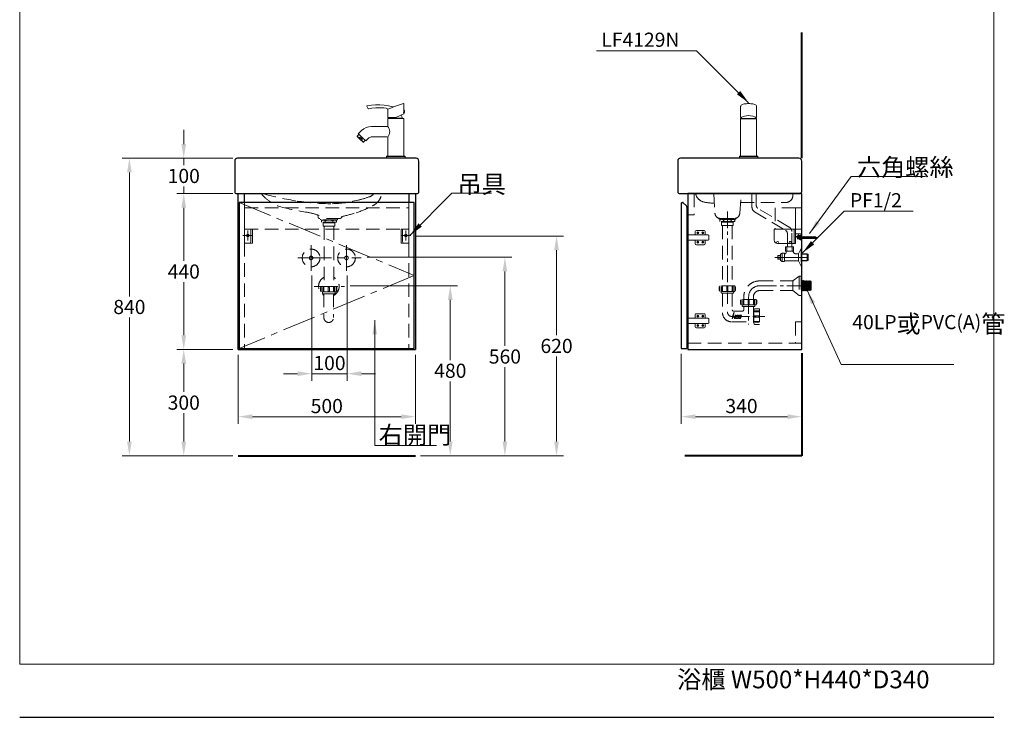
# Model space of a CAD drawing. Units: millimetres. Extents: x 5627 to 8407, y -1413 to 2177.
# Drawn here: x 5627 to 8407, y -1413 to 556 of the extents above; entities that cross this region are included whole.
import ezdxf

# ---------------------------------------------------------------- set-up
doc = ezdxf.new("R2010")
doc.units = ezdxf.units.MM
doc.header["$LTSCALE"] = 3
doc.linetypes.add('CENTER', pattern=[50.8, 31.75, -6.35, 6.35, -6.35])
doc.linetypes.add('DASHED', pattern=[19.05, 12.7, -6.35])
doc.layers.get('0').update_dxf_attribs({"lineweight": 40})
for name, color, linetype, lineweight in [('body', 7, 'Continuous', 30), ('CEN', 1, 'CENTER', 9), ('DIM', 2, 'Continuous', 13), ('FITTING', 6, 'Continuous', 20), ('HIDDEN', 3, 'DASHED', 20), ('JDC', 6, 'Continuous', 15)]:
    doc.layers.add(name, color=color, linetype=linetype, lineweight=lineweight)
doc.styles.add('ad', font='txt.shx', dxfattribs={"height": 40, "bigfont": 'chineset.shx'})
doc.dimstyles.new('ad', dxfattribs={"dimtxt": 40, "dimasz": 40, "dimexe": 20, "dimexo": 15, "dimgap": 10, "dimtad": 1, "dimtih": 1, "dimtoh": 1, "dimdec": 0, "dimzin": 0, "dimdsep": 46, "dimtxsty": 'ad', "dimcen": 0, "dimclrd": 256, "dimclre": 256, "dimclrt": 256, "dimadec": 0, "dimazin": 0, "dimtfac": 1, "dimtdec": 0, "dimtix": 1, "dimtmove": 0, "dimatfit": 3, "dimfxl": 0, "dimtolj": 1, "dimtzin": 0, "dimlwd": -1, "dimlwe": -1, "dimarcsym": 0})

# ---------------------------------------------------------------- blocks, each defined once
blk = doc.blocks.new('H-h')
at = {"layer": 'CEN', "ltscale": 0.1}
blk.add_line((4.2, -24), (65.1, -24), dxfattribs=at)
at = {"layer": 'FITTING'}
for p, q in [((-60, -31), (-60, 0)), ((-60, 0), (0, 0)), ((-3, 0), (-3, -41)), ((0, 0), (0, -41)), ((13.7, -13.9), (0, -13.9)), ((0, -22.9), (8, -18.5)), ((16.7, -18.5), (8, -18.5)), ((13.7, -29.6), (13.7, -19.5)), ((16.7, -29.6), (16.7, -18.4)), ((16.7, -21), (17.2, -21)), ((16.7, -27), (17.2, -27)), ((-3, -41), (-50, -41)), ((-3, -41), (0, -41)), ((14.7, -30.6), (15.7, -30.6))]:
    blk.add_line(p, q, dxfattribs=at)
at = {"layer": 'FITTING', "lineweight": 13}
for p, q in [((6.2, -21.1), (6.2, -26.6)), ((11.3, -19.8), (6.9, -19.8)), ((11.3, -22.4), (6.9, -22.4)), ((11.3, -25.4), (6.9, -25.4)), ((11.3, -18.5), (11.3, -29.5)), ((12.3, -18.5), (12.3, -29.5)), ((12.3, -21), (13.7, -21)), ((12.3, -27), (13.7, -27)), ((17.2, -21), (21.2, -21.7)), ((17.2, -27), (21.2, -26.3)), ((21.2, -21), (27.2, -27)), ((21.2, -21.7), (56.8, -21.7)), ((21.2, -22.1), (57.4, -22.1)), ((21.2, -25.9), (57.4, -25.9)), ((21.2, -26.3), (56.8, -26.3)), ((25.2, -21), (31.2, -27)), ((29.2, -21), (35.2, -27)), ((33.2, -21), (39.2, -27)), ((37.2, -21), (43.2, -27)), ((41.2, -21), (47.2, -27)), ((45.2, -21), (51.2, -27)), ((49.2, -21), (55.2, -27)), ((53.2, -21), (57.8, -25.7)), ((60.5, -24), (56.8, -21.7)), ((60.5, -24), (56.8, -26.3)), ((6.9, -27.8), (11.3, -27.8))]:
    blk.add_line(p, q, dxfattribs=at)
for points in [[(12.3, -18.5), (11.3, -18.5)], [(11.3, -29.5), (12.3, -29.5)]]:
    blk.add_lwpolyline(points, dxfattribs=at)
at = {"layer": 'FITTING'}
for centre, radius in [((-49.9, -37.9), 3.16), ((-14.6, -37.7), 3.01)]:
    blk.add_circle(centre, radius, dxfattribs=at)
at = {"layer": 'FITTING', "lineweight": 13}
for centre, radius, start, end in [((7.7, -21.1), 1.49, 119.276, 240.724), ((8, -23.9), 1.83, 125.595, 234.405), ((7.5, -26.6), 1.34, 115.5511, 244.4489)]:
    blk.add_arc(centre, radius, start, end, dxfattribs=at)
at = {"layer": 'FITTING'}
for centre, radius, start, end in [((14.9, -18.3), 6.88, 140.0124, 181.3412), ((12.7, -19.5), 1, 0, 90), ((12.2, -18.2), 4.57, 357.7057, 69.9647), ((-50, -31), 10, 180, 270), ((14.7, -29.6), 1, 180, 270), ((15.7, -29.6), 1, 270, 0)]:
    blk.add_arc(centre, radius, start, end, dxfattribs=at)
blk = doc.blocks.new('H-h-A')
at = {"layer": 'CEN'}
for p, q in [((23.4, -18), (-5.4, -18)), ((9, -4), (9, -32))]:
    blk.add_line(p, q, dxfattribs=at)
at = {"layer": 'FITTING'}
for p, q in [((0, 0), (0, -40)), ((0, 0), (22, 0)), ((18, 0), (18, -35)), ((22, 0), (22, -40)), ((0, -40), (22, -40))]:
    blk.add_line(p, q, dxfattribs=at)
at = {"layer": 'FITTING', "ltscale": 3}
blk.add_circle((9, -18), 4, dxfattribs=at)
at = {"layer": 'FITTING'}
blk.add_arc((13, -35), 5, 270, 0, dxfattribs=at)
blk = doc.blocks.new('JDC')
at = {"layer": 'JDC'}
for points in [[(27.8, 13, 1), (33.4, 13, 1)], [(47.1, 13, 1), (41.6, 13, 1)], [(27.8, -13, 1), (33.4, -13, 1)], [(47.1, -13, 1), (41.6, -13, 1)]]:
    blk.add_hatch(color=256, dxfattribs=at).paths.add_polyline_path(points)
for p, q in [((1.8, 30), (0, 30)), ((0, 30), (0, -30)), ((1.8, -30), (1.8, 30)), ((1.8, 7.3), (60.1, 7.3)), ((23.6, 7.3), (23.6, 17.1)), ((26.6, 20.1), (48.4, 20.1)), ((51.4, 7.3), (51.4, 17.1)), ((62.1, 5.3), (62.1, -5.3)), ((60.1, -7.3), (1.8, -7.3)), ((23.6, -17.1), (23.6, -7.3)), ((26.6, -20.1), (48.4, -20.1)), ((51.4, -17.1), (51.4, -7.3)), ((1.8, -30), (0, -30))]:
    blk.add_line(p, q, dxfattribs=at)
for centre in [(30.6, 13), (44.4, 13), (30.6, -13), (44.4, -13)]:
    blk.add_circle(centre, 2.76, dxfattribs=at)
for centre, radius, start, end in [((26.6, 17.1), 3, 90, 180), ((48.4, 17.1), 3, 0, 90), ((60.1, 5.3), 2, 0, 90), ((26.6, -17.1), 3, 180, 270), ((48.4, -17.1), 3, 270, 0), ((60.1, -5.3), 2, 270, 0)]:
    blk.add_arc(centre, radius, start, end, dxfattribs=at)
blk = doc.blocks.new('L4551A')
at = {"layer": 'body'}
for p, q in [((-260, 92), (-260, 6)), ((252, 100), (-252, 100)), ((260, 6), (260, 92)), ((-254, 0), (254, 0))]:
    blk.add_line(p, q, dxfattribs=at)
for centre, radius, start, end in [((-252, 92), 8, 90, 180), ((252, 92), 8, 0, 90), ((-254, 6), 6, 180, 270), ((254, 6), 6, 270, 0)]:
    blk.add_arc(centre, radius, start, end, dxfattribs=at)
at = {"layer": 'HIDDEN'}
for p, q in [((-24.3, -67.5), (-25.5, -60.2)), ((37.6, -70), (-21.4, -70))]:
    blk.add_line(p, q, dxfattribs=at)
for points in [[(-185, 0, 0.131864), (-134.5, -36.3, 0.025948), (-55.1, -52.7, -0.042886), (-21.5, -61.6, -0.033681)], [(-181, 0, 0.032937), (-83.3, -20.8, 0.041502), (15.3, -28.4, 0.055434), (87.2, -18.6, 0.032232), (119.1, -9.3, 0.191981), (132.6, 0, 0.156509)], [(155, 0, -0.267865), (128.1, -34.7, -0.054811), (82.5, -53.9, -0.020711), (40.9, -65.1, -0.029525)]]:
    blk.add_lwpolyline(points, format="xyb", dxfattribs=at)
for centre, radius, start, end in [((-21.4, -67), 3, 189.3524, 270), ((37.6, -66), 4, 270, 315.2075), ((10.3, -38.9), 42.5, 315.2075, 323.2166)]:
    blk.add_arc(centre, radius, start, end, dxfattribs=at)
blk = doc.blocks.new('4129R')
at = {"layer": 'FITTING'}
for p, q in [((22.5, 125.1), (22.5, 153.3)), ((-22.5, 114.6), (-18.2, 114.6)), ((-22.5, 114.6), (0, 114.6)), ((-22.5, 111.8), (-22.5, 91.8)), ((22.5, 111.8), (-22.5, 111.8)), ((-19, 112.8), (19, 112.8)), ((-19, 111.8), (19, 111.8)), ((-18.3, 113.2), (18.3, 113.2)), ((0, 114.6), (22.5, 125.1)), ((22.5, 136.3), (22.5, 134.8)), ((22.5, 131.6), (22.5, 136.3)), ((23.4, 136.3), (22.5, 136.3)), ((22.5, 131.6), (22.5, 126.9)), ((22.5, 126.9), (22.5, 128.3)), ((23.4, 126.9), (22.5, 126.9)), ((22.5, 111.8), (22.5, 6)), ((23.5, 131.6), (23.5, 136.3)), ((23.5, 131.6), (23.5, 126.9)), ((-24.5, 89.8), (-68.5, 89.8)), ((-109, 61.9), (-103.6, 56.9)), ((-100.5, 53.3), (-109, 61.2)), ((-96.8, 78.1), (-106, 68.9)), ((-105.9, 68.7), (-95.4, 58.8)), ((-103.6, 56.9), (-101.6, 59.1)), ((-101.6, 59.1), (-94.9, 52.8)), ((-95.4, 58.8), (-84.9, 48.9)), ((-24.5, 60.4), (-66.1, 60.4)), ((-22.5, 6), (-22.5, 58.4)), ((-100.5, 53.3), (-92.1, 45.5)), ((-97.3, 51), (-91.4, 45.5)), ((-96.9, 50.6), (-94.9, 52.8)), ((-92.1, 45.5), (-91.4, 45.5)), ((-86.6, 50.6), (-91.4, 45.5)), ((-79.2, 54.7), (-84.6, 48.9)), ((-26, 5.2), (-26, 0.8)), ((26, 0.8), (-26, 0.8)), ((-25.8, 5.4), (-22.5, 6)), ((-25.8, 5.2), (25.8, 5.2)), ((-25.1, 0.8), (-25.1, 0)), ((25.1, 0), (-25.1, 0)), ((-22.5, 6), (22.5, 6)), ((-4.7, 0), (8.3, 0)), ((25.8, 5.4), (22.5, 6)), ((25.1, 0.8), (25.1, 0)), ((26, 5.2), (26, 0.8))]:
    blk.add_line(p, q, dxfattribs=at)
at = {"layer": 'FITTING', "ltscale": 0.3}
for p, q in [((-18.3, 113.2), (-19, 112.8)), ((18.3, 113.2), (19, 112.8))]:
    blk.add_line(p, q, dxfattribs=at)
at = {"layer": 'FITTING', "ltscale": 0.4}
for p, q in [((-19, 111.8), (-19, 112.8)), ((19, 111.8), (19, 112.8))]:
    blk.add_line(p, q, dxfattribs=at)
at = {"layer": 'FITTING', "ltscale": 0.2}
for p in [(-104.2, 67), (-109, 61.2)]:
    blk.add_line(p, (-109, 61.9), dxfattribs=at)
at = {"layer": 'FITTING'}
blk.add_lwpolyline([(-22.5, 114.6), (-22.5, 136.3, 0.382853), (-27, 141.2), (-33.5, 142), (-45, 142.5), (-56.5, 142.2), (-67.9, 141), (-77.1, 139.3, -0.334296), (-78.1, 139.8), (-81.6, 146.8, -0.510499), (-80.9, 148.3), (-69.1, 150), (-57, 150.8), (-44.8, 150.7), (-32.7, 149.7), (-20.7, 147.7), (-8.8, 144.8)], format="xyb", dxfattribs=at)
for centre, radius, start, end in [((118.7, -179.8), 348, 106.2741, 114.0058), ((-7.8, 149.7), 5, 254.2569, 290.9992), ((21.5, 153.3), 1, 0, 106.2741), ((0, 110.8), 18.5, 168.1468, 172.6172), ((0, 110.8), 18.5, 7.3828, 35.7288), ((23.4, 136.1), 0.15, 23.5343, 90), ((23.4, 127), 0.15, 270, 336.4657), ((13, 131.6), 11.5, 336.4657, 23.5343), ((-68.5, 49.8), 40, 90, 135), ((-24.5, 91.8), 2, 270, 0), ((-40.2, 75), 22.9, 318.4665, 41.8487), ((-105.8, 68.8), 0.2, 135, 226.8557), ((-41.1, 107.8), 80.7, 219.1873, 222.4987), ((-109.9, 43.5), 17.7, 31.9318, 62.0682), ((-66.1, 42.4), 18, 90, 136.8557), ((-24.5, 58.4), 2, 0, 90), ((-109.6, 37.3), 18.4, 46.0986, 60.421), ((-84.8, 49.1), 0.2, 226.8557, 316.8557), ((-25.8, 5.2), 0.2, 99.5864, 180), ((25.8, 5.2), 0.2, 0, 80.4136)]:
    blk.add_arc(centre, radius, start, end, dxfattribs=at)
blk.add_point((22.5, 129.2), dxfattribs=at)
blk = doc.blocks.new('L4551R')
at = {"layer": 'body'}
for p, q in [((-175, 92), (-175, 6)), ((167, 100), (-167, 100)), ((175, 6), (175, 92)), ((-169, 0), (169, 0))]:
    blk.add_line(p, q, dxfattribs=at)
for centre, radius, start, end in [((-167, 92), 8, 90, 180), ((167, 92), 8, 0, 90), ((-169, 6), 6, 180, 270), ((169, 6), 6, 270, 0)]:
    blk.add_arc(centre, radius, start, end, dxfattribs=at)
at = {"layer": 'HIDDEN'}
for p, q in [((-72.7, 0), (-70, -55)), ((0, -55), (4.7, 0)), ((150, 0), (150, -5)), ((-55, -70), (-15, -70))]:
    blk.add_line(p, q, dxfattribs=at)
for points in [[(-125, 0, 0.298113), (-98.5, -24.4, 0.035392), (-71.4, -27, 0.035392)], [(2.5, -25, 0.00442), (130.4, -25)]]:
    blk.add_lwpolyline(points, format="xyb", dxfattribs=at)
for centre, radius, start, end in [((130, -5), 20, 270, 0), ((-55, -55), 15, 180, 270), ((-15, -55), 15, 270, 0)]:
    blk.add_arc(centre, radius, start, end, dxfattribs=at)
blk = doc.blocks.new('*D16')
at = {"layer": 'Defpoints', "color": 0}
for p in [(6090.3, -374.9), (6244.1, -374.9), (6244.1, -674.9)]:
    blk.add_point(p, dxfattribs=at)
at = {"layer": 'DIM'}
for p, q in [((6229.1, -374.9), (6070.3, -374.9)), ((6090.3, -414.9), (6090.3, -494.9)), ((6090.3, -634.9), (6090.3, -554.9)), ((6229.1, -674.9), (6070.3, -674.9))]:
    blk.add_line(p, q, dxfattribs=at)
for points in [[(6083.6, -414.9), (6097, -414.9), (6090.3, -374.9)], [(6083.6, -634.9), (6097, -634.9), (6090.3, -674.9)]]:
    blk.add_solid(points, dxfattribs=at)
at = {"layer": 'DIM', "insert": (6090.3, -524.9), "char_height": 40, "attachment_point": 5, "style": 'ad'}
blk.add_mtext('\\A1;300', dxfattribs=at)
blk = doc.blocks.new('*D17')
at = {"layer": 'Defpoints', "color": 0}
for p in [(6090.3, 65.1), (6244.1, 65.1), (6244.1, -374.9)]:
    blk.add_point(p, dxfattribs=at)
at = {"layer": 'DIM'}
for p, q in [((6229.1, 65.1), (6070.3, 65.1)), ((6090.3, 25.1), (6090.3, -124.9)), ((6090.3, -334.9), (6090.3, -184.9)), ((6229.1, -374.9), (6070.3, -374.9))]:
    blk.add_line(p, q, dxfattribs=at)
for points in [[(6083.6, 25.1), (6097, 25.1), (6090.3, 65.1)], [(6083.6, -334.9), (6097, -334.9), (6090.3, -374.9)]]:
    blk.add_solid(points, dxfattribs=at)
at = {"layer": 'DIM', "insert": (6090.3, -154.9), "char_height": 40, "attachment_point": 5, "style": 'ad'}
blk.add_mtext('\\A1;440', dxfattribs=at)
blk = doc.blocks.new('*D18')
at = {"layer": 'Defpoints', "color": 0}
for p in [(6090.3, 165.1), (6244.1, 165.1), (6244.1, 65.1)]:
    blk.add_point(p, dxfattribs=at)
at = {"layer": 'DIM'}
for p, q in [((6090.3, 205.1), (6090.3, 245.1)), ((6229.1, 165.1), (6070.3, 165.1)), ((6090.3, 165.1), (6090.3, 145.1)), ((6090.3, 65.1), (6090.3, 85.1)), ((6229.1, 65.1), (6070.3, 65.1)), ((6090.3, 25.1), (6090.3, -14.9))]:
    blk.add_line(p, q, dxfattribs=at)
for points in [[(6083.6, 205.1), (6097, 205.1), (6090.3, 165.1)], [(6083.6, 25.1), (6097, 25.1), (6090.3, 65.1)]]:
    blk.add_solid(points, dxfattribs=at)
at = {"layer": 'DIM', "insert": (6090.3, 115.1), "char_height": 40, "attachment_point": 5, "style": 'ad'}
blk.add_mtext('\\A1;100', dxfattribs=at)
blk = doc.blocks.new('*D15')
at = {"layer": 'Defpoints', "color": 0}
for p in [(6244.1, 165.1), (5936.8, -674.9), (6244.1, -674.9)]:
    blk.add_point(p, dxfattribs=at)
at = {"layer": 'DIM'}
for p, q in [((6229.1, 165.1), (5916.8, 165.1)), ((5936.8, 125.1), (5936.8, -224.9)), ((5936.8, -634.9), (5936.8, -284.9)), ((6229.1, -674.9), (5916.8, -674.9))]:
    blk.add_line(p, q, dxfattribs=at)
for points in [[(5930.1, 125.1), (5943.4, 125.1), (5936.8, 165.1)], [(5930.1, -634.9), (5943.4, -634.9), (5936.8, -674.9)]]:
    blk.add_solid(points, dxfattribs=at)
at = {"layer": 'DIM', "insert": (5936.8, -254.9), "char_height": 40, "attachment_point": 5, "style": 'ad'}
blk.add_mtext('\\A1;840', dxfattribs=at)
blk = doc.blocks.new('*D19')
at = {"layer": 'Defpoints', "color": 0}
for p in [(6244.1, -374.9), (6744.1, -374.9), (6744.1, -564.6)]:
    blk.add_point(p, dxfattribs=at)
at = {"layer": 'DIM'}
for p, q in [((6244.1, -389.9), (6244.1, -584.6)), ((6744.1, -389.9), (6744.1, -584.6)), ((6284.1, -564.6), (6704.1, -564.6))]:
    blk.add_line(p, q, dxfattribs=at)
for points in [[(6284.1, -557.9), (6284.1, -571.3), (6244.1, -564.6)], [(6704.1, -557.9), (6704.1, -571.3), (6744.1, -564.6)]]:
    blk.add_solid(points, dxfattribs=at)
at = {"layer": 'DIM', "insert": (6494.1, -534.6), "char_height": 40, "attachment_point": 5, "style": 'ad'}
blk.add_mtext('\\A1;500', dxfattribs=at)
blk = doc.blocks.new('*D20')
at = {"layer": 'Defpoints', "color": 0}
for p in [(7495, -371.9), (7835, -374.9), (7835, -564.6)]:
    blk.add_point(p, dxfattribs=at)
at = {"layer": 'DIM'}
for p, q in [((7495, -386.9), (7495, -584.6)), ((7835, -389.9), (7835, -584.6)), ((7535, -564.6), (7795, -564.6))]:
    blk.add_line(p, q, dxfattribs=at)
for points in [[(7535, -557.9), (7535, -571.3), (7495, -564.6)], [(7795, -557.9), (7795, -571.3), (7835, -564.6)]]:
    blk.add_solid(points, dxfattribs=at)
at = {"layer": 'DIM', "insert": (7665, -534.6), "char_height": 40, "attachment_point": 5, "style": 'ad'}
blk.add_mtext('\\A1;340', dxfattribs=at)
blk = doc.blocks.new('*D24')
at = {"layer": 'Defpoints', "color": 0}
for p in [(6451.7, -150.9), (6551.7, -150.9), (6551.7, -443.2)]:
    blk.add_point(p, dxfattribs=at)
at = {"layer": 'DIM'}
for p, q in [((6451.7, -165.9), (6451.7, -463.2)), ((6551.7, -165.9), (6551.7, -463.2)), ((6411.7, -443.2), (6371.7, -443.2)), ((6451.7, -443.2), (6551.7, -443.2)), ((6591.7, -443.2), (6631.7, -443.2))]:
    blk.add_line(p, q, dxfattribs=at)
for points in [[(6411.7, -436.5), (6411.7, -449.9), (6451.7, -443.2)], [(6591.7, -436.5), (6591.7, -449.9), (6551.7, -443.2)]]:
    blk.add_solid(points, dxfattribs=at)
at = {"layer": 'DIM', "insert": (6501.7, -413.2), "char_height": 40, "attachment_point": 5, "style": 'ad'}
blk.add_mtext('\\A1;100', dxfattribs=at)
blk = doc.blocks.new('*D25')
at = {"layer": 'Defpoints', "color": 0}
for p in [(6545.5, -194.9), (6744.1, -674.9), (6842.8, -674.9)]:
    blk.add_point(p, dxfattribs=at)
at = {"layer": 'DIM'}
for p, q in [((6560.5, -194.9), (6862.8, -194.9)), ((6842.8, -234.9), (6842.8, -404.9)), ((6842.8, -634.9), (6842.8, -464.9)), ((6759.1, -674.9), (6862.8, -674.9))]:
    blk.add_line(p, q, dxfattribs=at)
for points in [[(6836.1, -234.9), (6849.4, -234.9), (6842.8, -194.9)], [(6836.1, -634.9), (6849.4, -634.9), (6842.8, -674.9)]]:
    blk.add_solid(points, dxfattribs=at)
at = {"layer": 'DIM', "insert": (6842.8, -434.9), "char_height": 40, "attachment_point": 5, "style": 'ad'}
blk.add_mtext('\\A1;480', dxfattribs=at)
blk = doc.blocks.new('*D26')
at = {"layer": 'Defpoints', "color": 0}
for p in [(6592.7, -114.6), (6997, -114.6), (6744.1, -674.9)]:
    blk.add_point(p, dxfattribs=at)
at = {"layer": 'DIM'}
for p, q in [((6607.7, -114.6), (7017, -114.6)), ((6997, -154.6), (6997, -364.8)), ((6997, -634.9), (6997, -424.8)), ((6759.1, -674.9), (7017, -674.9))]:
    blk.add_line(p, q, dxfattribs=at)
for points in [[(6990.3, -154.6), (7003.6, -154.6), (6997, -114.6)], [(6990.3, -634.9), (7003.6, -634.9), (6997, -674.9)]]:
    blk.add_solid(points, dxfattribs=at)
at = {"layer": 'DIM', "insert": (6997, -394.8), "char_height": 40, "attachment_point": 5, "style": 'ad'}
blk.add_mtext('\\A1;560', dxfattribs=at)
blk = doc.blocks.new('*D27')
at = {"layer": 'Defpoints', "color": 0}
for p in [(6731.5, -54.9), (7142.8, -54.9), (6744.1, -674.9)]:
    blk.add_point(p, dxfattribs=at)
at = {"layer": 'DIM'}
for p, q in [((6746.5, -54.9), (7162.8, -54.9)), ((7142.8, -94.9), (7142.8, -334.9)), ((7142.8, -634.9), (7142.8, -394.9)), ((6759.1, -674.9), (7162.8, -674.9))]:
    blk.add_line(p, q, dxfattribs=at)
for points in [[(7136.1, -94.9), (7149.5, -94.9), (7142.8, -54.9)], [(7136.1, -634.9), (7149.5, -634.9), (7142.8, -674.9)]]:
    blk.add_solid(points, dxfattribs=at)
at = {"layer": 'DIM', "insert": (7142.8, -364.9), "char_height": 40, "attachment_point": 5, "style": 'ad'}
blk.add_mtext('\\A1;620', dxfattribs=at)

msp = doc.modelspace()

# ---------------------------------------------------------------- linework, layer by layer
for p, q in [((7835, 165.5), (7835, 520)), ((7835, -384.9), (7835, -674.9)), ((6244.1, -674.9), (6744.1, -674.9)), ((7835, -674.9), (7505, -674.9))]:
    msp.add_line(p, q)
at = {"layer": 'body'}
for p, q in [((6244.1, -374.9), (6244.1, 65.1)), ((6244.1, 65.1), (6744.1, 65.1)), ((6262.1, 40.1), (6262.1, 65.1)), ((6726.1, 65.1), (6726.1, 40.1)), ((6744.1, 65.1), (6744.1, -374.9)), ((7835, 65.1), (7513, 65.1)), ((7513, 65.1), (7513, -374.9)), ((7513, 65.1), (7531, 65.1)), ((7835, -374.9), (7835, 65.1)), ((7495, 38.1), (7495, -371.9)), ((7497, 40.1), (7499.2, 40.1)), ((7500.6, 39.5), (7509.5, 30.6)), ((7511, 27), (7511, -371.9)), ((6244.1, -374.9), (6744.1, -374.9)), ((6262.1, -374.9), (6262.1, -371.9)), ((6726.1, -371.9), (6726.1, -374.9)), ((7495, -371.9), (7511, -371.9)), ((7513, -374.9), (7835, -374.9))]:
    msp.add_line(p, q, dxfattribs=at)
msp.add_lwpolyline([(6247.1, -371.9), (6741.1, -371.9), (6741.1, 40.1), (6247.1, 40.1)], close=True, dxfattribs=at)
for centre, radius, start, end in [((7497, 38.1), 2, 90, 180), ((7499.2, 38.1), 2, 45, 90), ((7506, 27), 5, 0, 45)]:
    msp.add_arc(centre, radius, start, end, dxfattribs=at)
at = {"layer": 'CEN'}
for p, q in [((6247.1, 40.1), (6741.1, -165.9)), ((6449.8, -80.2), (6449.8, -152.8)), ((6549.8, -80.2), (6549.8, -152.8)), ((6741.1, -165.9), (6247.1, -371.9))]:
    msp.add_line(p, q, dxfattribs=at)
at = {"layer": 'CEN', "linetype": 'CENTER', "ltscale": 0.5}
for p, q in [((7625, 15), (7625, -245.7)), ((6458.9, -196.7), (6543.7, -196.7)), ((7716.6, -194.9), (7868.2, -194.9)), ((7685, -226.4), (7685, -304.1)), ((7640, -281.9), (7731.1, -281.9))]:
    msp.add_line(p, q, dxfattribs=at)
at = {"layer": 'CEN', "linetype": 'CENTER'}
for p, q in [((6412.3, -116.5), (6590.9, -116.5)), ((7759.1, -114.9), (7860.6, -114.9))]:
    msp.add_line(p, q, dxfattribs=at)
at = {"layer": 'CEN', "linetype": 'CENTER', "ltscale": 0.5}
msp.add_arc((7716.6, -226.4), 31.5, 90, 180, dxfattribs=at)
at = {"layer": 'CEN', "linetype": 'CENTER'}
msp.add_arc((7638.7, -268.3), 13.6, 180, 270, dxfattribs=at)
at = {"layer": 'Defpoints'}
msp.add_line((5627.1, -1413.4), (8377.1, -1413.4), dxfattribs=at)
at = {"layer": 'DIM', "color": 2}
for p, q in [((5627.1, 2176.6), (5627.1, -1263.4)), ((8377.1, -1263.4), (8377.1, 2176.6)), ((5627.1, -1263.4), (8377.1, -1263.4))]:
    msp.add_line(p, q, dxfattribs=at)
at = {"layer": 'FITTING'}
for p, q in [((7662.5, 311.3), (7662.5, 279.7)), ((7662.5, 311.3), (7662.5, 311.3)), ((7707.5, 311.3), (7707.5, 311.3)), ((7707.5, 311.3), (7707.5, 279.7)), ((7663.3, 277.4), (7662.5, 277.2)), ((7662.5, 277.2), (7685, 277.2)), ((7662.5, 276.2), (7662.5, 247)), ((7662.5, 200.5), (7662.5, 276.2)), ((7685, 276.2), (7662.5, 276.2)), ((7707.5, 277.2), (7685, 277.2)), ((7685, 276.2), (7707.5, 276.2)), ((7706.7, 277.4), (7707.5, 277.2)), ((7707.5, 276.2), (7707.5, 247)), ((7707.5, 200.5), (7707.5, 276.2)), ((7662.5, 200.5), (7662.5, 171.1)), ((7707.5, 200.5), (7707.5, 171.1)), ((7659, 170.3), (7659, 165.9)), ((7659.2, 170.5), (7662.5, 171.1)), ((7659.2, 170.3), (7710.8, 170.3)), ((7662.5, 171.1), (7707.5, 171.1)), ((7710.8, 170.5), (7707.5, 171.1)), ((7711, 170.3), (7711, 165.9)), ((7711, 165.9), (7659, 165.9)), ((7659.9, 165.9), (7659.9, 165.1)), ((7659.9, 165.1), (7710.1, 165.1)), ((7710.1, 165.9), (7710.1, 165.1)), ((7835, -104.9), (7850, -104.9)), ((7835, -105.9), (7852.7, -105.9)), ((7850, -104.9), (7850, -124.9)), ((7852.7, -105.9), (7852.7, -123.9)), ((7835, -123.9), (7852.7, -123.9)), ((7835, -124.9), (7850, -124.9)), ((7836.6, -180.4), (7835, -182.3)), ((7836.6, -180.4), (7836.6, -209.4)), ((7838.3, -182.6), (7836.6, -180.4)), ((7840, -180.5), (7838.3, -182.6)), ((7838.3, -182.6), (7838.3, -207.2)), ((7840, -180.5), (7840, -209.2)), ((7841.7, -182.7), (7840, -180.5)), ((7843.4, -180.7), (7841.7, -182.7)), ((7841.7, -182.7), (7841.7, -207)), ((7843.4, -180.7), (7843.4, -209.1)), ((7845.1, -182.8), (7843.4, -180.7)), ((7846.8, -180.8), (7845.1, -182.8)), ((7845.1, -182.8), (7845.1, -206.9)), ((7846.8, -180.8), (7846.8, -209)), ((7848.5, -183), (7846.8, -180.8)), ((7850.2, -180.9), (7848.5, -183)), ((7848.5, -183), (7848.5, -206.8)), ((7850.2, -180.9), (7850.2, -208.9)), ((7851.9, -183.1), (7850.2, -180.9)), ((7853.6, -181), (7851.9, -183.1)), ((7851.9, -183.1), (7851.9, -206.7)), ((7853.6, -181), (7853.6, -208.8)), ((7855.3, -183.2), (7853.6, -181)), ((7857, -181.1), (7855.3, -183.2)), ((7855.3, -183.2), (7855.3, -206.6)), ((7857, -181.1), (7857, -208.6)), ((7858.7, -183.3), (7857, -181.1)), ((7860.4, -181.3), (7858.7, -183.3)), ((7858.7, -183.3), (7858.7, -206.4)), ((7860.4, -181.3), (7860.4, -208.5)), ((7860.4, -181.3), (7862.1, -183)), ((7862.1, -183), (7862.1, -206.8)), ((7836.6, -209.4), (7835, -207.5)), ((7838.3, -207.2), (7836.6, -209.4)), ((7840, -209.2), (7838.3, -207.2)), ((7841.7, -207), (7840, -209.2)), ((7843.4, -209.1), (7841.7, -207)), ((7845.1, -206.9), (7843.4, -209.1)), ((7846.8, -209), (7845.1, -206.9)), ((7848.5, -206.8), (7846.8, -209)), ((7850.2, -208.9), (7848.5, -206.8)), ((7851.9, -206.7), (7850.2, -208.9)), ((7853.6, -208.8), (7851.9, -206.7)), ((7855.3, -206.6), (7853.6, -208.8)), ((7857, -208.6), (7855.3, -206.6)), ((7858.7, -206.4), (7857, -208.6)), ((7860.4, -208.5), (7858.7, -206.4)), ((7860.4, -208.5), (7862.1, -206.8)), ((7860.4, -208.5), (7862.1, -206.8))]:
    msp.add_line(p, q, dxfattribs=at)
at = {"layer": 'FITTING', "ltscale": 0.25}
for p, q in [((7662.5, 277.2), (7662.5, 276.2)), ((7707.5, 277.2), (7707.5, 276.2))]:
    msp.add_line(p, q, dxfattribs=at)
at = {"layer": 'FITTING', "ltscale": 0.4}
for p, q in [((7662.5, 252.2), (7662.5, 276.2)), ((7662.5, 276.2), (7667.5, 276.2)), ((7707.5, 276.2), (7702.5, 276.2)), ((7707.5, 252.2), (7707.5, 276.2))]:
    msp.add_line(p, q, dxfattribs=at)
at = {"layer": 'FITTING'}
for points in [[(7685, 319.3), (7681.9, 319.3), (7678.7, 319.1), (7675.6, 318.7), (7672.7, 318.2), (7670, 317.5), (7667.6, 316.7), (7665.6, 315.7), (7664.1, 314.6), (7663.1, 313.3), (7662.6, 312), (7662.5, 311.3)], [(7707.5, 311.3), (7707.5, 312), (7707, 313.3), (7705.9, 314.6), (7704.4, 315.7), (7702.4, 316.7), (7700, 317.6), (7697.3, 318.2), (7694.4, 318.7), (7691.4, 319.1), (7688.1, 319.3), (7685, 319.3)]]:
    msp.add_lwpolyline(points, dxfattribs=at)
at = {"layer": 'FITTING', "color": 2, "linetype": 'Continuous'}
msp.add_lwpolyline([(7639.9, -287.3), (7640.9, -283.8, -0.339454), (7641.5, -283.3), (7645.2, -283.3, 0.078717), (7646, -283.1), (7644.9, -287.3), (7646.2, -287.3), (7648.7, -278), (7648.1, -278, 0.339454), (7647.2, -278.7), (7646.5, -281.5, -0.339454), (7645.8, -282), (7642.2, -282, 0.339454), (7639.5, -284.1), (7638.6, -287.3), (7639.9, -287.3), (7638.6, -287.3)], format="xyb", dxfattribs=at)
for points in [[(7643, -270.7), (7644.4, -270.7), (7641.5, -281.3, 0.117465), (7640, -282)], [(7649.9, -286, -0.493145), (7649, -284.8), (7650.3, -279.8, -0.339454), (7650.9, -279.3), (7655.7, -279.3, 0.339454), (7656.4, -278.8), (7656.6, -278), (7651.6, -278, 0.339454), (7648.9, -280), (7647.9, -283.8, 0.493145), (7650.6, -287.3), (7654.4, -287.3), (7654.8, -286)], [(7660.9, -283.8), (7661.9, -283.8), (7661.4, -285.5, -0.339454), (7660.8, -286), (7657.5, -286, -0.493145), (7656.6, -284.8), (7657.9, -279.8, -0.339454), (7658.6, -279.3), (7663.9, -279.3, 0.339454), (7664.5, -278.8), (7664.8, -278), (7659.3, -278, 0.339454), (7656.6, -280), (7655.6, -283.8, 0.493145), (7658.3, -287.3), (7662.3, -287.3), (7663.6, -282.4), (7660.4, -282.4), (7660.3, -282.9, 0.493145)]]:
    msp.add_lwpolyline(points, format="xyb", close=True, dxfattribs=at)
at = {"layer": 'FITTING'}
for centre, radius, start, end in [((7684.8, 238.2), 47.2, 61.3312, 118.2159), ((7662.8, 279.3), 2, 285, 350.663), ((7685, 275.7), 20.5, 164.3011, 170.663), ((7685, 275.7), 20.5, 9.337, 15.1966), ((7707.2, 279.3), 2, 189.337, 255), ((7659.2, 170.3), 0.2, 99.5864, 180), ((7710.8, 170.3), 0.2, 0, 80.4136)]:
    msp.add_arc(centre, radius, start, end, dxfattribs=at)
msp.add_open_spline([(7707.5, 311.3), (7707.5, 311.3), (7707.5, 311.3), (7707.5, 311.3)], degree=3, dxfattribs=at)
at = {"layer": 'HIDDEN'}
for p, q in [((7531, 65.1), (7531, 5.1)), ((7706.5, 65.1), (7706.5, 32.3)), ((6262.1, 40.1), (6262.1, -371.9)), ((6726.1, 40.1), (6726.1, -371.9)), ((6262.1, 25.1), (6726.1, 25.1)), ((6262.1, -34.9), (6262.1, 25.1)), ((6726.1, -34.9), (6726.1, 25.1)), ((7531, 5.1), (7513, 5.1)), ((7799.6, -29.2), (7711.4, 23.7)), ((7835, 25.1), (7817, 25.1)), ((7817, 25.1), (7817, -34.9)), ((6476.5, -6.7), (6476.5, -9.3)), ((6524.2, -9.3), (6476.5, -9.3)), ((6479.5, -9.3), (6479.5, -15.3)), ((6521.2, -15.3), (6479.5, -15.3)), ((6484.2, -18), (6484.2, -26.2)), ((6485.2, -17), (6515.5, -17)), ((6515.5, -27.2), (6485.2, -27.2)), ((6485.9, -15.3), (6485.9, -17)), ((6486.7, -27.2), (6486.4, -197.3)), ((6486.7, -27.2), (6514, -27.2)), ((6489.7, -11.4), (6489.7, -15.3)), ((6511, -11.4), (6511, -15.3)), ((6514, -27.2), (6513.7, -197.3)), ((6514.8, -15.3), (6514.8, -17)), ((6516.5, -18), (6516.5, -26.2)), ((6521.2, -9.3), (6521.2, -15.3)), ((6524.2, -6.7), (6524.2, -9.3)), ((7601.1, -4.9), (7601.1, -7.4)), ((7648.9, -7.4), (7601.1, -7.4)), ((7604.1, -7.4), (7604.1, -13.4)), ((7645.9, -13.4), (7604.1, -13.4)), ((7608.8, -16.1), (7608.8, -24.3)), ((7609.8, -15.1), (7640.2, -15.1)), ((7640.2, -25.3), (7609.8, -25.3)), ((7610.5, -13.4), (7610.5, -15.1)), ((7611.4, -25.3), (7611.4, -195.5)), ((7614.4, -9.6), (7614.4, -13.4)), ((7635.7, -9.6), (7635.7, -13.4)), ((7638.6, -25.3), (7638.7, -195.5)), ((7639.5, -13.4), (7639.5, -15.1)), ((7641.2, -16.1), (7641.2, -24.3)), ((7645.9, -7.4), (7645.9, -13.4)), ((7648.9, -4.9), (7648.9, -7.4)), ((6262.1, -34.9), (6726.1, -34.9)), ((7806.9, -84.9), (7806.9, -42.1)), ((7835, -34.9), (7817, -34.9)), ((7767.7, -109.9), (7775.2, -109.9)), ((7767.7, -109.9), (7767.7, -113.9)), ((7775.2, -106.3), (7775.2, -123.5)), ((7775.4, -105.8), (7779.7, -103.4)), ((7779.7, -103.4), (7786.7, -103.4)), ((7779.7, -103.4), (7779.7, -126.4)), ((7786.7, -103.4), (7786.7, -126.4)), ((7786.7, -104.9), (7787.7, -104.9)), ((7812.2, -84.9), (7789.2, -84.9)), ((7789.2, -84.9), (7789.2, -96.9)), ((7789.2, -96.9), (7812.2, -96.9)), ((7790.7, -96.9), (7790.7, -101.9)), ((7793.2, -84.9), (7793.2, -96.9)), ((7808.2, -84.9), (7808.2, -96.9)), ((7812.2, -96.9), (7812.2, -84.9)), ((7818.7, -104.9), (7826, -104.9)), ((7833, -89.9), (7826, -104.9)), ((7826, -104.9), (7826, -124.9)), ((7833, -89.9), (7833, -139.9)), ((7833, -89.9), (7835, -89.9)), ((7833, -89.9), (7835, -89.9)), ((7835, -89.9), (7835, -139.9)), ((7767.7, -113.9), (7773.2, -113.9)), ((7767.7, -115.9), (7773.2, -115.9)), ((7767.7, -115.9), (7767.7, -119.9)), ((7767.7, -119.9), (7775.2, -119.9)), ((7773.2, -113.9), (7773.2, -115.9)), ((7775.4, -123.9), (7779.7, -126.4)), ((7779.7, -126.4), (7786.7, -126.4)), ((7786.7, -124.9), (7826, -124.9)), ((7826, -124.9), (7833, -139.9)), ((7716.6, -181.3), (7811.5, -181.3)), ((7828.2, -167.6), (7810.3, -181.3)), ((7810.3, -181.3), (7810.3, -208.5)), ((7828.2, -167.6), (7828.2, -222.2)), ((7828.2, -167.6), (7833.3, -167.6)), ((7833.3, -167.6), (7833.3, -222.2)), ((7833.3, -175.7), (7835, -175.7)), ((7835, -175.7), (7835, -214.1)), ((6476.6, -200.7), (6476.6, -209.2)), ((6478.3, -197.3), (6478.3, -212.6)), ((6520.9, -197.3), (6478.3, -197.3)), ((6520.9, -212.6), (6478.3, -212.6)), ((6481.7, -212.6), (6481.7, -215.2)), ((6483.4, -200.3), (6483.4, -211.4)), ((6486, -211.4), (6483.4, -211.4)), ((6515, -217.8), (6484.3, -217.8)), ((6486, -200.3), (6486, -211.4)), ((6486, -217.8), (6486, -285)), ((6497.9, -200.3), (6497.9, -211.4)), ((6501.3, -211.4), (6497.9, -211.4)), ((6501.3, -200.3), (6501.3, -211.4)), ((6513.3, -200.3), (6513.3, -211.4)), ((6513.3, -211.4), (6515.8, -211.4)), ((6513.3, -217.8), (6513.3, -285)), ((6515.8, -200.3), (6515.8, -211.4)), ((6517.5, -212.6), (6517.5, -215.2)), ((6520.9, -197.3), (6520.9, -212.6)), ((6522.6, -200.7), (6522.6, -209.2)), ((7602, -198.9), (7602, -207.4)), ((7603.7, -195.5), (7603.7, -210.8)), ((7646.3, -195.5), (7603.7, -195.5)), ((7646.3, -210.8), (7603.7, -210.8)), ((7607.1, -210.8), (7607.1, -213.4)), ((7608.9, -198.4), (7608.9, -209.5)), ((7611.4, -209.5), (7608.9, -209.5)), ((7640.4, -215.9), (7609.7, -215.9)), ((7611.4, -198.4), (7611.4, -209.5)), ((7611.4, -215.9), (7611.4, -271.2)), ((7623.3, -198.4), (7623.3, -209.5)), ((7626.7, -209.5), (7623.3, -209.5)), ((7626.7, -198.4), (7626.7, -209.5)), ((7638.7, -198.4), (7638.7, -209.5)), ((7638.7, -209.5), (7641.2, -209.5)), ((7638.7, -215.9), (7638.7, -262.7)), ((7641.2, -198.4), (7641.2, -209.5)), ((7642.9, -210.8), (7642.9, -213.4)), ((7646.3, -195.5), (7646.3, -210.8)), ((7648.1, -198.9), (7648.1, -207.4)), ((7716.6, -208.5), (7811.5, -208.5)), ((7810.3, -208.5), (7828.2, -222.2)), ((7828.2, -222.2), (7833.3, -222.2)), ((7833.3, -214.1), (7835, -214.1)), ((7662, -236.8), (7662, -245.4)), ((7706.3, -233.4), (7663.7, -233.4)), ((7663.7, -233.4), (7663.7, -248.8)), ((7706.3, -248.8), (7663.7, -248.8)), ((7667.1, -248.8), (7667.1, -251.3)), ((7668.9, -236.4), (7668.9, -247.5)), ((7671.4, -247.5), (7668.9, -247.5)), ((7671.4, -226.4), (7671.4, -233.4)), ((7671.4, -236.4), (7671.4, -247.5)), ((7683.3, -236.4), (7683.3, -247.5)), ((7686.7, -247.5), (7683.3, -247.5)), ((7686.7, -236.4), (7686.7, -247.5)), ((7698.7, -226.4), (7698.7, -233.4)), ((7698.7, -236.4), (7698.7, -247.5)), ((7698.7, -247.5), (7701.2, -247.5)), ((7701.2, -236.4), (7701.2, -247.5)), ((7702.9, -248.8), (7702.9, -251.3)), ((7706.3, -233.4), (7706.3, -248.8)), ((7708.1, -236.8), (7708.1, -245.4)), ((7642.9, -267), (7667.1, -267)), ((7700.4, -253.9), (7669.7, -253.9)), ((7671.4, -253.9), (7671.4, -262.7)), ((7698.7, -253.9), (7698.7, -296.8)), ((7698.7, -260.6), (7698.7, -299.8)), ((7698.7, -264), (7700, -264)), ((7700, -261), (7701.2, -261)), ((7700, -261), (7700, -302.8)), ((7702.5, -259.7), (7715.3, -259.7)), ((7702.9, -265.7), (7714, -265.7)), ((7702.9, -268.3), (7714, -268.3)), ((7714, -268.3), (7714, -265.7)), ((7715.3, -259.7), (7715.3, -304)), ((7640.4, -296.8), (7637, -296.8)), ((7640.4, -296.8), (7698.7, -296.8)), ((7698.7, -299.8), (7700, -299.8)), ((7700, -302.8), (7701.2, -302.8)), ((7702.5, -304), (7715.3, -304)), ((7702.9, -280.2), (7714, -280.2)), ((7702.9, -283.6), (7714, -283.6)), ((7702.9, -295.5), (7714, -295.5)), ((7702.9, -298.1), (7714, -298.1)), ((7714, -280.2), (7714, -283.6)), ((7714, -295.5), (7714, -298.1)), ((7817, -296.9), (7817, -356.9)), ((7817, -296.9), (7835, -296.9)), ((7513, -356.9), (7835, -356.9))]:
    msp.add_line(p, q, dxfattribs=at)
for points in [[(7694.5, 65.1), (7694.5, 26.7, 0.263447), (7701.8, 13.8), (7789.6, -38.9, -0.263447), (7794.5, -47.5), (7794.5, -84.9)], [(6486, -200.3, 0.075445), (6485.9, -199.6, 0.085783), (6485.6, -199.1, 0.10607), (6485.2, -198.7, 0.126822), (6484.7, -198.6, 0.126822), (6484.3, -198.7, 0.10607), (6483.8, -199.1, 0.085783), (6483.5, -199.6, 0.075445), (6483.4, -200.3, 0.075445)], [(6513.3, -200.3, -0.075445), (6513.4, -199.6, -0.085783), (6513.6, -199.1, -0.10607), (6514.1, -198.7, -0.126822), (6514.5, -198.6, -0.126822), (6515, -198.7, -0.10607), (6515.4, -199.1, -0.085783), (6515.7, -199.6, -0.075445), (6515.8, -200.3, -0.075445)], [(7611.4, -198.4, 0.075445), (7611.3, -197.8, 0.085783), (7611, -197.2, 0.10607), (7610.6, -196.9, 0.126822), (7610.1, -196.7, 0.126822), (7609.7, -196.9, 0.10607), (7609.2, -197.2, 0.085783), (7609, -197.8, 0.075445), (7608.9, -198.4, 0.075445)], [(7638.7, -198.4, -0.075445), (7638.8, -197.8, -0.085783), (7639.1, -197.2, -0.10607), (7639.5, -196.9, -0.126822), (7640, -196.7, -0.126822), (7640.4, -196.9, -0.10607), (7640.9, -197.2, -0.085783), (7641.1, -197.8, -0.075445), (7641.2, -198.4, -0.075445)], [(7671.4, -236.4, 0.075445), (7671.3, -235.7, 0.085783), (7671, -235.2, 0.10607), (7670.6, -234.8, 0.126822), (7670.1, -234.7, 0.126822), (7669.7, -234.8, 0.10607), (7669.2, -235.2, 0.085783), (7669, -235.7, 0.075445), (7668.9, -236.4, 0.075445)], [(7698.7, -236.4, -0.075445), (7698.8, -235.7, -0.085783), (7699.1, -235.2, -0.10607), (7699.5, -234.8, -0.126822), (7700, -234.7, -0.126822), (7700.4, -234.8, -0.10607), (7700.9, -235.2, -0.085783), (7701.1, -235.7, -0.075445), (7701.2, -236.4, -0.075445)], [(7702.9, -268.3, -0.075445), (7702.3, -268.1, -0.085783), (7701.7, -267.9, -0.10607), (7701.4, -267.4, -0.126822), (7701.2, -267, -0.126822), (7701.4, -266.5, -0.10607), (7701.7, -266.1, -0.085783), (7702.3, -265.8, -0.075445), (7702.9, -265.7, -0.075445)], [(7702.9, -295.5, 0.075445), (7702.3, -295.6, 0.085783), (7701.7, -295.9, 0.10607), (7701.4, -296.3, 0.126822), (7701.2, -296.8, 0.126822), (7701.4, -297.3, 0.10607), (7701.7, -297.7, 0.085783), (7702.3, -298, 0.075445), (7702.9, -298.1, 0.075445)]]:
    msp.add_lwpolyline(points, format="xyb", dxfattribs=at)
msp.add_lwpolyline([(7760, -34.9), (7817, -34.9), (7817, 25.1), (7760, 25.1)], close=True, dxfattribs=at)
for centre, radius in [((6449.8, -116.5), 25), ((6549.8, -116.5), 25), ((6449.8, -116.5), 5), ((6549.8, -116.5), 5)]:
    msp.add_circle(centre, radius, dxfattribs=at)
for centre, radius, start, end in [((7716.5, 32.3), 10, 180, 239.0362), ((6484.6, -16.5), 7.2, 44.7603, 135.2397), ((6485.2, -18), 1, 90, 180), ((6485.2, -26.2), 1, 180, 270), ((6500.3, -37), 27.7, 67.3801, 112.6199), ((6516.1, -16.5), 7.2, 44.7603, 135.2397), ((6515.5, -18), 1, 0, 90), ((6515.5, -26.2), 1, 270, 0), ((7609.2, -14.6), 7.2, 44.7603, 135.2397), ((7609.8, -16.1), 1, 90, 180), ((7609.8, -24.3), 1, 180, 270), ((7625, -35.1), 27.7, 67.3801, 112.6199), ((7640.8, -14.6), 7.2, 44.7603, 135.2397), ((7640.2, -16.1), 1, 0, 90), ((7640.2, -24.3), 1, 270, 0), ((7791.9, -42.1), 15, 0, 59.0362), ((7775.7, -106.3), 0.5, 120, 180), ((7787.7, -101.9), 3, 270, 0), ((7818.7, -96.9), 8, 180, 270), ((7775.7, -123.5), 0.5, 180, 240), ((6500, -196.7), 29, 118.0437, 241.0347), ((6500, -196.7), 29, 297.13, 61.9563), ((7716.6, -226.4), 45.2, 90, 180), ((6478.3, -200.7), 1.7, 90, 180), ((6478.3, -209.2), 1.7, 180, 270), ((6484.3, -215.2), 2.56, 180, 270), ((6499.6, -200.3), 1.7, 0, 180), ((6515, -215.2), 2.56, 270, 0), ((6520.9, -200.7), 1.7, 0, 90), ((6520.9, -209.2), 1.7, 270, 0), ((7603.7, -198.9), 1.7, 90, 180), ((7603.7, -207.4), 1.7, 180, 270), ((7609.7, -213.4), 2.56, 180, 270), ((7625, -198.4), 1.7, 0, 180), ((7640.4, -213.4), 2.56, 270, 0), ((7646.3, -198.9), 1.7, 0, 90), ((7646.3, -207.4), 1.7, 270, 0), ((7716.6, -226.4), 17.9, 90, 180), ((7663.7, -236.8), 1.7, 90, 180), ((7663.7, -245.4), 1.7, 180, 270), ((7685, -236.4), 1.7, 0, 180), ((7706.3, -236.8), 1.7, 0, 90), ((7706.3, -245.4), 1.7, 270, 0), ((7637, -271.2), 25.6, 180, 270), ((7642.9, -262.7), 4.26, 180, 270), ((7669.7, -251.3), 2.56, 180, 270), ((7667.1, -262.7), 4.26, 270, 0), ((7700.4, -251.3), 2.56, 270, 0), ((7702.5, -261), 1.28, 90, 180), ((6499.6, -285), 13.6, 180, 0), ((7702.9, -281.9), 1.7, 90, 270), ((7702.5, -302.8), 1.28, 180, 270)]:
    msp.add_arc(centre, radius, start, end, dxfattribs=at)

# ---------------------------------------------------------------- block references
msp.add_blockref('4129R', (6689.1, 165.1))
at = {"layer": 'body'}
for name, p in [('H-h-A', (6262.1, -34.9)), ('JDC', (7511, -58.9)), ('H-h', (7817, -34.9)), ('JDC', (7511, -293.9))]:
    msp.add_blockref(name, p, dxfattribs=at)
at = {"layer": 'body', "xscale": -1}
msp.add_blockref('H-h-A', (6726.1, -34.9), dxfattribs=at)
at = {"layer": 'DIM'}
for name, p in [('L4551A', (6494.1, 65.1)), ('L4551R', (7660, 65.1))]:
    msp.add_blockref(name, p, dxfattribs=at)

# ---------------------------------------------------------------- texts
at = {"layer": 'DIM', "attachment_point": 1, "style": 'ad'}
for s, insert, char_height, width in [('LF4129N', (7269.3, 519.6), 40, 1717.737), ('六角螺絲', (7990.9, 164.6), 50, 332.455), ('吊具', (6863.2, 116.7), 50, 332.455), ('PF1/2', (7971.1, 66.5), 40, 332.455), ('40LP{\\H1.25x;或}PVC(A){\\H1.25x;管}', (7977.9, -277.6), 40, 332.455), ('{\\H1.25x;右開門}', (6640.6, -591.2), 40, 332.455), ('浴櫃 W500*H440*D340 ', (7483.3, -1281.5), 50, 938.731)]:
    msp.add_mtext(s, dxfattribs=dict(at, insert=insert, char_height=char_height, width=width))

# ---------------------------------------------------------------- dimensions: what is measured, and where the dimension line sits
at = {"layer": 'DIM'}
for base, p1, p2, picture, middle in [((6090.3, 165.1), (6244.1, 65.1), (6244.1, 165.1), '*D18', (6090.3, 115.1)), ((5936.8, -674.9), (6244.1, 165.1), (6244.1, -674.9), '*D15', (5936.8, -254.9)), ((6090.3, 65.1), (6244.1, -374.9), (6244.1, 65.1), '*D17', (6090.3, -154.9)), ((7142.8, -54.9), (6744.1, -674.9), (6731.5, -54.9), '*D27', (7142.8, -364.9)), ((6997, -114.6), (6744.1, -674.9), (6592.7, -114.6), '*D26', (6997, -394.8)), ((6842.8, -674.9), (6545.5, -194.9), (6744.1, -674.9), '*D25', (6842.8, -434.9)), ((6090.3, -374.9), (6244.1, -674.9), (6244.1, -374.9), '*D16', (6090.3, -524.9))]:
    dim = msp.add_linear_dim(base=base, p1=p1, p2=p2, angle=90, dimstyle='ad', dxfattribs=at)
    dim.commit()
    dim.dimension.update_dxf_attribs({"geometry": picture, "text_midpoint": middle})
for base, p1, p2, picture, middle in [((6551.7, -443.2), (6451.7, -150.9), (6551.7, -150.9), '*D24', (6501.7, -413.2)), ((6744.1, -564.6), (6244.1, -374.9), (6744.1, -374.9), '*D19', (6494.1, -534.6)), ((7835, -564.6), (7495, -371.9), (7835, -374.9), '*D20', (7665, -534.6))]:
    dim = msp.add_linear_dim(base=base, p1=p1, p2=p2, dimstyle='ad', dxfattribs=at)
    dim.commit()
    dim.dimension.update_dxf_attribs({"geometry": picture, "text_midpoint": middle})

# ---------------------------------------------------------------- leaders
for points in [[(7685.1, 321.8), (7538.3, 468.6), (7255.4, 468.6)], [(7857, -47.7), (7975, 113.9), (8184.7, 113.9)], [(6729.3, -51.9), (6847.2, 66), (6959, 66)], [(7837.2, -102.1), (7955.1, 15.9), (8149.4, 15.9)], [(7850.2, -207.9), (7946, -417.4), (8264.5, -417.4)], [(6629.4, -292.2), (6629.4, -646), (6803.6, -646)]]:
    msp.add_leader(points, dimstyle='ad', override={"dimgap": 10, "dimtad": 0}, dxfattribs=at)

doc.saveas('drawing.dxf')
